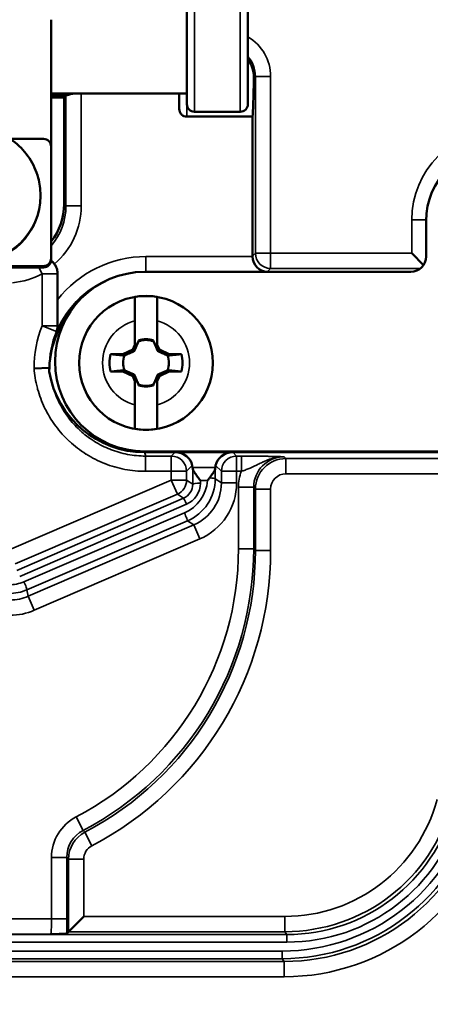
# Model space of a CAD drawing. Units: inches. Extents: x 0 to 17, y -11 to 11.
# Drawn here: x 1.4 to 1.6, y -5.4 to -4.9 of the extents above; entities that cross this region are included whole.
import ezdxf

# ---------------------------------------------------------------- set-up
doc = ezdxf.new("R2010")
doc.units = ezdxf.units.IN
doc.header["$MEASUREMENT"] = 0
doc.layers.add('Visible (ANSI)', color=7, linetype='Continuous', lineweight=50)
doc.layers.add('Visible Narrow (ANSI)', color=7, linetype='Continuous', lineweight=35)

msp = doc.modelspace()

# ---------------------------------------------------------------- linework, layer by layer
at = {"layer": 'Visible (ANSI)'}
for p, q in [((1.474595853603203, -4.849647269498272), (1.474595853603203, -4.920272269498563)), ((1.504595853602949, -4.920272269498563), (1.504595853602949, -4.849647269498272)), ((1.407838740487021, -4.87876648345671), (1.407838740487021, -4.941097537033309)), ((1.407838740487021, -4.914959769498617), (1.474595853603203, -4.914959769498617)), ((1.470831627371352, -4.922558597605056), (1.470831627371352, -4.914959769498617)), ((1.415093247472667, -4.916209769498417), (1.407838740487021, -4.916209769498417)), ((1.414274937423668, -4.917038791812937), (1.407838740487021, -4.917038791812937)), ((1.414227125872001, -4.969324280109939), (1.414274937423668, -4.917038791812937)), ((1.414274937423668, -4.917038791812937), (1.415093247472667, -4.916209769498417)), ((1.500845853603094, -4.924022269498417), (1.478345853603058, -4.924022269498417)), ((1.50682712038906, -4.926412867995603), (1.474581627371206, -4.926412867995603)), ((1.50682712038906, -4.926412867995603), (1.50682712038906, -4.994973959659982)), ((1.387586011094753, -4.937349821431761), (1.404088740487167, -4.937349821431761)), ((1.407838740487021, -4.941097537032855), (1.407838740487021, -4.996064032518897)), ((1.402588740487316, -4.964931420376141), (1.402588740487316, -4.965332764588291)), ((1.592197615724215, -4.99516534816801), (1.592197615724215, -4.977698311553903)), ((1.407838740487021, -4.996064032518897), (1.407838740487021, -4.996194905631436)), ((1.407838740487021, -4.996194905631436), (1.407838740487021, -4.99674021026747)), ((1.590917992250978, -4.999355352774254), (1.585091232443572, -4.993528592967303)), ((1.404088740487167, -4.999811748120445), (1.179088740487258, -4.999811748120445)), ((1.404088740487167, -4.999942621232984), (1.179088740487258, -4.999942621232984)), ((1.404088740487167, -4.999942621232984), (1.179088740487258, -4.999942621232984)), ((1.179088740487258, -5.000487925869018), (1.404088740487167, -5.000487925869018)), ((1.410963740487203, -5.003265620569872), (1.410963740487203, -5.016483911646882)), ((1.453893184098886, -5.002662778105313), (1.584700185786913, -5.002662778105313)), ((1.449069405381577, -5.038483427006648), (1.449069390535895, -5.026725264028281)), ((1.459944390536292, -5.026725250298094), (1.459944405381519, -5.038483413276461)), ((1.443173015501541, -5.043088168290049), (1.447963938117026, -5.040854117020425)), ((1.447963938117026, -5.040854117020425), (1.449069405381577, -5.038483427006648)), ((1.447963938117026, -5.040854117020425), (1.448745817527195, -5.041635994456081)), ((1.449069407945443, -5.040513927550345), (1.449069405381577, -5.038483427006648)), ((1.450843707496914, -5.036708917340528), (1.449069407945443, -5.040513927550345)), ((1.45084370706263, -5.036364972604568), (1.450843707496914, -5.036708917340528)), ((1.450843707496914, -5.036708917340528), (1.450881903189382, -5.03674711293659)), ((1.458170098785557, -5.036708908090512), (1.458131903189495, -5.036747103782981)), ((1.458170098785557, -5.036708908090512), (1.458170098351273, -5.036364963354552)), ((1.459944407945384, -5.040513913820158), (1.458170098785557, -5.036708908090512)), ((1.459944405381519, -5.038483413276461), (1.461049878632364, -5.040854100498544)), ((1.459944405381519, -5.038483413276461), (1.459944407945384, -5.040513913820158)), ((1.461049878632364, -5.040854100498544), (1.460268001196708, -5.041635979908259)), ((1.461049878632364, -5.040854100498544), (1.465840806889444, -5.04308813967007)), ((1.437077859786312, -5.043088175985284), (1.443173015501541, -5.043088168290049)), ((1.443173015501541, -5.043088168290049), (1.443856941401917, -5.043772092463294)), ((1.465840806889444, -5.04308813967007), (1.465156882716199, -5.043772065570446)), ((1.465840806889444, -5.04308813967007), (1.471935962604674, -5.043088131974381)), ((1.406938695377902, -5.049775139355896), (1.399439712935872, -5.05010208405063)), ((1.40693874048702, -5.049774911627518), (1.40693874048702, -5.049775359212598)), ((1.40693874048702, -5.051619705572628), (1.40693874048702, -5.049775359212598)), ((1.443173026381827, -5.051706018363783), (1.437077870667052, -5.051706026059017)), ((1.443173026381827, -5.051706018363783), (1.443856950555526, -5.051022092463407)), ((1.447963954639361, -5.053940057535309), (1.443173026381827, -5.051706018363783)), ((1.447963954639361, -5.053940057535309), (1.448745832075018, -5.053158178125139)), ((1.449069427889752, -5.056310744757392), (1.447963954639361, -5.053940057535309)), ((1.449069425326341, -5.054280244213695), (1.450843734486169, -5.058085249943341)), ((1.449069427889752, -5.056310744757392), (1.449069425326341, -5.054280244213695)), ((1.458170125774812, -5.058085240693325), (1.459944425326283, -5.054280230483508)), ((1.459944425326283, -5.054280230483508), (1.459944427889694, -5.056310731027205)), ((1.461049895154245, -5.053940041013428), (1.459944427889694, -5.056310731027205)), ((1.461049895154245, -5.053940041013428), (1.460268015744076, -5.053158163577772)), ((1.465840817770184, -5.051705989743803), (1.461049895154245, -5.053940041013428)), ((1.465840817770184, -5.051705989743803), (1.465156891869809, -5.051022065570558)), ((1.471935973485414, -5.051705982048569), (1.465840817770184, -5.051705989743803)), ((1.449069442735434, -5.068068907735759), (1.449069427889752, -5.056310744757392)), ((1.450843734486169, -5.058085249943341), (1.450881930082231, -5.058047054250872)), ((1.450843734486169, -5.058085249943341), (1.450843734920453, -5.058429194679301)), ((1.458170125774812, -5.058085240693325), (1.458131930082344, -5.058047045097263)), ((1.458170126209096, -5.058429185429285), (1.458170125774812, -5.058085240693325)), ((1.459944427889694, -5.056310731027205), (1.459944442735376, -5.068068894005117)), ((1.453801892348109, -5.091316116068791), (1.468785441426461, -5.091316116068791)), ((1.661063752474091, -5.090903914855042), (1.453893184098886, -5.090903914855042)), ((1.468785441426461, -5.091316116068791), (1.497197924587452, -5.091316116068791)), ((1.497197924587452, -5.091316116068791), (1.662253755545406, -5.091316116068791)), ((1.477398605346933, -5.098829084591197), (1.477252326199048, -5.097844091170808)), ((1.488584760667435, -5.098829084591197), (1.488731039814864, -5.097844091170808)), ((1.423894917018968, -5.3194035929673), (1.416397487081666, -5.326901022904602)), ((1.416397487081666, -5.326901022904602), (1.415504855351627, -5.327793654634641))]:
    msp.add_line(p, q, dxfattribs=at)
msp.add_circle((1.454506916635635, -5.047397079016699), 0.03287499999999775, dxfattribs=at)
for centre, radius, start, end in [((1.291588740486985, -5.047709769499287), 0.4649999999999481, 287.4104892874587, 24.3877660242254), ((1.454506916635635, -5.047397079016699), 0.01162439143649709, 71.6314043076007, 108.3687403726006), ((1.454506916635635, -5.047397079016699), 0.01162439143649708, 251.6314043076007, 288.3687403726007)]:
    msp.add_arc(centre, radius, start, end, dxfattribs=at)
at = {"layer": 'Visible (ANSI)', "extrusion": (0, 0, -1)}
for centre, radius, start, end in [((-1.478345853603058, -4.920272269498563), 0.003749999999999736, 270, 0), ((-1.500845853603094, -4.920272269498563), 0.003749999999999696, 180, 270), ((-1.628505684098853, -4.977698311553903), 0.03630806837493787, 0, 180), ((-1.453893184098886, -5.04678334647995), 0.04412056837493972, 270, 90), ((-1.454506916635635, -5.047397079016699), 0.03285800374466318, 80.4745293388129, 99.52532598103225), ((-1.454506916635635, -5.047397079016699), 0.01124999999999925, 71.20255883554272, 108.7972964843586), ((-1.454506916635635, -5.047397079016699), 0.01795379257978819, 346.1133385858376, 13.88651673405928), ((-1.454506916635635, -5.047397079016699), 0.01124999999999922, 341.2025588355427, 18.79729648435855), ((-1.454506916635635, -5.047397079016699), 0.01124999999999924, 161.2025588355427, 198.7972964843586), ((-1.454506916635635, -5.047397079016699), 0.01795379257978818, 166.1133385858376, 193.8865167340593), ((-1.454506916635635, -5.047397079016699), 0.01124999999999925, 251.2025588355428, 288.7972964843585), ((-1.454506916635635, -5.047397079016699), 0.03285800374466318, 260.4745293388129, 279.5253259810323), ((-1.291007785788223, -5.844539596022949), 0.6894198368335104, 107.6141851506572, 107.6142432449057), ((-1.291588740488804, -5.842709769500269), 0.6874999999999499, 125.6328084048731, 54.36719159483603)]:
    msp.add_arc(centre, radius, start, end, dxfattribs=at)
at = {"layer": 'Visible (ANSI)'}
for centre, major_axis, ratio, start_param, end_param in [((1.506581627374542, -4.884959769498417), (0, -0.04249999999999393), 0.02618592156918876, 0.2224175206360781, 1.014782121071987), ((1.415093247472667, -4.884959769498417), (0, -0.03124999999999553), 0.02618592156918875, -8.881784197001252e-15, 0.06633109764910848), ((1.384216860884861, -4.969303734872009), (-0.02978600959972693, -0.003665470635921268), 0.9990585348762232, 2.354601914894848, 3.018348657614951), ((1.404088740487167, -4.996194905631436), (0.003749999999999893, 2.927036087056652e-16), 0.9993908270190957, 4.71238898038469, 6.283185307179516), ((1.514329691332931, -4.994968818653414), (0.00530693609957473, 0.005306936099574547), 0.9993150019883699, 2.356537106530673, 2.382031812634038), ((1.584695044780345, -4.995160207161442), (-0.005306936099574647, 0.005306936099574813), 0.9993150019883698, 2.356537106530478, 3.926648200649232), ((1.454438740487147, -5.051619705572628), (0, -0.0475162826433107), 0.9996573249755575, 4.017977094006191, 4.712388980384678), ((1.453791067662676, -5.043799747375468), (-0.01493053752127953, 0.04511157866579107), 0.9996182074535765, 1.416615094098308, 2.822085391382193), ((1.469750420013041, -5.097848567419513), (0.007231471826992315, -0.002697599117739179), 0.8227154560653289, 0.4263799227531427, 1.996491016871758), ((1.496232946001326, -5.097848567419513), (-0.007231471826992106, -0.002697599117739603), 0.8227154560653384, 4.286694290307768, 5.856805384426339), ((1.477364501814917, -5.1062151427386), (0, 0.007499999999998927), 0.02618592156918876, 5.875436301559677, 6.108652381980167), ((1.488618864198996, -5.1062151427386), (0, 0.007499999999998927), 0.02618592156918876, 0.1745329251994115, 0.4077490056199162)]:
    msp.add_ellipse(centre, major_axis=major_axis, ratio=ratio, start_param=start_param, end_param=end_param, dxfattribs=at)
at = {"layer": 'Visible (ANSI)', "extrusion": (0, 0, -1)}
for centre, major_axis, ratio, start_param, end_param in [((1.404088740487167, -4.941097537032855), (0.003749999999999737, 2.773556431273252e-17), 0.9993908270190957, 4.71238898038469, 6.283185307179586), ((1.369713740486985, -4.965332764588291), (0.03287499999999674, 1.649159910195477e-15), 0.999390827019096, -8.881784197001252e-16, 3.141592653589792), ((1.404088740487167, -4.996064032518897), (0.003749999999999737, 3.908990911470189e-19), 0.9993908270190958, 3.704721965627758e-17, 1.570796326794897), ((1.404088740487167, -4.996194905631436), (0.003749999999999737, 3.908990911470189e-19), 0.9993908270190958, 3.704721965627758e-17, 1.570796326794897), ((1.404088740487167, -4.99674021026747), (0.003749999999999861, 2.845216203932346e-18), 0.9993908270190958, 6.927293247267533e-16, 1.570796326794827), ((1.514133296921044, -4.995165213065301), (-0.00288524410454955, 0.00696559544795401), 0.963652982129184, 3.547553012847883, 5.092169400862865), ((1.479894489762954, -5.107122472349127), (0.008123443010037189, 0.008615281363101938), 0.2040320511717099, 1.007679126263691, 1.164039780875209)]:
    msp.add_ellipse(centre, major_axis=major_axis, ratio=ratio, start_param=start_param, end_param=end_param, dxfattribs=at)
at = {"layer": 'Visible (ANSI)'}
for points, knots in [([(1.507526887737639, -4.907391482123311), (1.507555285078978, -4.905646339320791), (1.507266945638092, -4.903678262824068), (1.506073095291411, -4.900537771546604), (1.505403255765485, -4.899321354745078), (1.504592230585329, -4.898224676247972)], [-0.2409277160367226, -0.2409277160367226, -0.2409277160367226, -0.2409277160367226, -0.1783151764907703, -0.1783151764907703, -0.1366122927560192, -0.1366122927560192, -0.1366122927560192, -0.1366122927560192]), ([(1.415147487081866, -4.916141047598993), (1.415170807995763, -4.916081887011822), (1.415362096648094, -4.915978390965828), (1.416102729030625, -4.915704137111769), (1.416678569630675, -4.915530639307216), (1.417975028296949, -4.915224653440399), (1.418770936237705, -4.915071415254696), (1.419647543850713, -4.91495977843986)], [0.3478569359127222, 0.3478569359127222, 0.3478569359127222, 0.3478569359127222, 0.3748426346087844, 0.3748426346087844, 0.403818688854777, 0.403818688854777, 0.4314996789554691, 0.4314996789554691, 0.4314996789554691, 0.4314996789554691]), ([(1.474581627371206, -4.926412867995603), (1.47411953911478, -4.926412867995603), (1.473576215600131, -4.926302069258307), (1.472719625609896, -4.925939397992787), (1.472256599977753, -4.925621347766517), (1.471602312064532, -4.92494961154396), (1.471295489337079, -4.924476933281293), (1.470940237695684, -4.923598889138228), (1.470831627371352, -4.923036178183773), (1.470831627371352, -4.922558597605056)], [-0.2291946891479764, -0.2291946891479764, -0.2291946891479764, -0.2291946891479764, -0.2151102390937281, -0.2151102390937281, -0.2008421142044635, -0.2008421142044635, -0.1865284777814182, -0.1865284777814182, -0.1719718217446973, -0.1719718217446973, -0.1719718217446973, -0.1719718217446973]), ([(1.336838740487108, -4.964931420376141), (1.336838740487108, -4.961426628409734), (1.337404402426271, -4.957922452619622), (1.339609914818082, -4.951268648494514), (1.341249445352331, -4.948120209481184), (1.345436663410054, -4.942497383850858), (1.347983775132887, -4.940024092790717), (1.353728133189632, -4.936002878059279), (1.356924521253403, -4.934455845916981), (1.363643323074937, -4.932444827839825), (1.367164633727042, -4.931981369955773), (1.374175767263294, -4.932185334901058), (1.377664382276633, -4.932852788727795), (1.384255538367596, -4.935251412855431), (1.387356971082225, -4.936982090975542), (1.392858367692041, -4.941331676179724), (1.395257501025297, -4.943949671416684), (1.399110386274513, -4.949808030140938), (1.400563663607953, -4.953047239283004), (1.402211729401641, -4.959201149762501), (1.402588740487316, -4.962066172362919), (1.402588740487316, -4.964931420376141)], [4.747295986282014, 4.747295986282014, 4.747295986282014, 4.747295986282014, 5.067183403528798, 5.067183403528798, 5.387093117309139, 5.387093117309139, 5.707060867623396, 5.707060867623396, 6.027099386955097, 6.027099386955097, 6.347193406934116, 6.347193406934116, 6.6673057336154, 6.6673057336154, 6.987391941088637, 6.987391941088637, 7.307417907535957, 7.307417907535957, 7.627373321565497, 7.627373321565497, 7.888888639871807, 7.888888639871807, 7.888888639871807, 7.888888639871807]), ([(1.409470810774563, -4.998771357724289), (1.409139598929867, -4.998327926112305), (1.408765336367649, -4.997926595628522), (1.408181925743518, -4.997416742250133), (1.408001357057854, -4.997272822929952), (1.407817498314215, -4.997138715944383)], [2.925201110575132e-07, 2.925201110575132e-07, 2.925201110575132e-07, 2.925201110575132e-07, 0.0168701722595835, 0.0168701722595835, 0.02417470718713446, 0.02417470718713446, 0.02417470718713446, 0.02417470718713446]), ([(1.409473004318441, -4.998774295971069), (1.409954239795751, -4.99941923835693), (1.410328654180374, -5.0001374103367), (1.410834842720759, -5.001663849213381), (1.410963740487203, -5.002462157600329), (1.410963740487203, -5.003265620563051)], [3.825439642435962e-05, 3.825439642435962e-05, 3.825439642435962e-05, 3.825439642435962e-05, 0.0245659323160618, 0.0245659323160618, 0.04905527626825464, 0.04905527626825464, 0.04905527626825464, 0.04905527626825464]), ([(1.410963740487203, -5.029443036429237), (1.410963740487203, -5.028668539888239), (1.410963740487203, -5.027710912961973), (1.410963740487203, -5.025687290925342), (1.410963740487203, -5.024520268322229), (1.410963740487203, -5.021165742945394), (1.410963764915321, -5.018790001328378), (1.410963764915776, -5.016483943507845)], [1.506749542371087e-05, 1.506749542371087e-05, 1.506749542371087e-05, 1.506749542371087e-05, 0.03260881925161415, 0.03260881925161415, 0.06966022583632421, 0.06966022583632421, 0.1389456372725941, 0.1389456372725941, 0.1389456372725941, 0.1389456372725941]), ([(1.449069390535895, -5.026725264028281), (1.449069388677343, -5.025253220111589), (1.449069386487734, -5.023518927005151), (1.449069383086679, -5.020824926478307), (1.44906938126587, -5.019382919850139), (1.44906937870155, -5.017351745194427), (1.449069377497379, -5.016398001187989), (1.449069376219994, -5.015386267103603), (1.449069375809812, -5.015061567947194), (1.449069375722045, -5.014992117068212)], [0.5332498153453459, 0.5332498153453459, 0.5332498153453459, 0.5332498153453459, 0.5781177139286338, 0.5781177139286338, 0.6219850757921206, 0.6219850757921206, 0.6652903045112887, 0.6652903045112887, 0.7020817285013299, 0.7020817285013299, 0.7020817285013299, 0.7020817285013299]), ([(1.459944375721987, -5.014992103337571), (1.459944375809753, -5.015061554217008), (1.459944376219936, -5.015386253372961), (1.459944377497321, -5.016397987457347), (1.459944378701492, -5.017351731463785), (1.459944381265812, -5.019382906119498), (1.459944383086621, -5.020824912747665), (1.459944386487676, -5.02351891327451), (1.459944388677739, -5.025253206381402), (1.459944390536292, -5.026725250298094)], [0.006208218934780164, 0.006208218934780164, 0.006208218934780164, 0.006208218934780164, 0.04299964292482133, 0.04299964292482133, 0.08630487164398953, 0.08630487164398953, 0.1301722335074764, 0.1301722335074764, 0.1750401320907643, 0.1750401320907643, 0.1750401320907643, 0.1750401320907643]), ([(1.410963740487203, -5.029443037913532), (1.410963737943801, -5.029953953235216), (1.410914162321204, -5.030454701022316), (1.410752552842949, -5.031294611872434), (1.410660102013934, -5.031643461327329), (1.410504555956321, -5.032102804877903), (1.410461085004043, -5.032221730611562), (1.410414818815296, -5.032339439733258)], [0, 0, 0, 0, 0.02150220925999459, 0.02150220925999459, 0.03732678863580081, 0.03732678863580081, 0.04292139219500384, 0.04292139219500384, 0.04292139219500384, 0.04292139219500384]), ([(1.449069457549284, -5.079802054696282), (1.449069457461517, -5.079732603816845), (1.44906945705179, -5.079407904660892), (1.449069455774405, -5.078396170576505), (1.449069454570234, -5.077442426570068), (1.449069452005914, -5.0754112519139), (1.449069450185105, -5.073969245285733), (1.449069446783595, -5.071275244759343), (1.449069444593986, -5.069540951652451), (1.449069442735434, -5.068068907735759)], [0.006208218934780238, 0.006208218934780238, 0.006208218934780238, 0.006208218934780238, 0.0429996429248214, 0.0429996429248214, 0.0863048716439895, 0.0863048716439895, 0.1301722335074764, 0.1301722335074764, 0.1750401320907642, 0.1750401320907642, 0.1750401320907642, 0.1750401320907642]), ([(1.459944442735376, -5.068068894005117), (1.459944444593928, -5.069540937922264), (1.459944446783537, -5.071275231028702), (1.459944450185047, -5.073969231555546), (1.459944452005855, -5.075411238183714), (1.459944454570176, -5.077442412839426), (1.459944455774347, -5.078396156845864), (1.459944457051732, -5.07940789093025), (1.459944457461914, -5.079732590086659), (1.459944457549226, -5.079802040965641)], [0.5332498153453459, 0.5332498153453459, 0.5332498153453459, 0.5332498153453459, 0.5781177139286338, 0.5781177139286338, 0.6219850757921207, 0.6219850757921207, 0.6652903045112889, 0.6652903045112889, 0.70208172850133, 0.70208172850133, 0.70208172850133, 0.70208172850133]), ([(1.477442429250912, -5.099330067929239), (1.477455685449966, -5.09954215126343), (1.477555364330327, -5.099819181456477), (1.477889155353749, -5.100481734744315), (1.478130605595196, -5.100873186855987), (1.478749438207158, -5.101815059958406), (1.479214112370754, -5.102469493267543), (1.480205247351931, -5.1038434602933), (1.480730932169989, -5.104563335746642), (1.481213144402316, -5.105236196297009)], [-0.08419684878072692, -0.08419684878072692, -0.08419684878072692, -0.08419684878072692, -0.06804536432693456, -0.06804536432693456, -0.05075142570203946, -0.05075142570203946, -0.02537571285101973, -0.02537571285101973, 0, 0, 0, 0]), ([(1.488540936695698, -5.099330067941517), (1.488527693166814, -5.099541939879581), (1.488428195656068, -5.099818651507556), (1.488094947436819, -5.100480427051915), (1.487853861762686, -5.100871416891986), (1.487235324636002, -5.101813070998995), (1.486770440424151, -5.102467835562019), (1.486091728881546, -5.103408720785845), (1.485904751097676, -5.103666715770922), (1.485717365846993, -5.103924948157763)], [0.2047012688507079, 0.2047012688507079, 0.2047012688507079, 0.2047012688507079, 0.2208363865251404, 0.2208363865251404, 0.2381139488724582, 0.2381139488724582, 0.2635060278692257, 0.2635060278692257, 0.2728710021562717, 0.2728710021562717, 0.2728710021562717, 0.2728710021562717]), ([(1.415504836778835, -5.327793673207433), (1.41548457041017, -5.327813939576098), (1.415374667115883, -5.327834054598933), (1.414713960625248, -5.327904066837599), (1.413788193924118, -5.327946995225355), (1.411514824732875, -5.328031705686024), (1.409771191001708, -5.328076449490689), (1.407849734404861, -5.328124131733583), (1.407799085881378, -5.328125377480754), (1.407672986381384, -5.328128495068521)], [0, 0, 0, 0, 0.02360590402708821, 0.02360590402708821, 0.08388959025772064, 0.08388959025772064, 0.1770856234195731, 0.1770856234195731, 0.183628247545519, 0.183628247545519, 0.183628247545519, 0.183628247545519])]:
    msp.add_open_spline(points, degree=3, knots=knots, dxfattribs=at)
for points, weights in [([(1.448745817527195, -5.041635994456081), (1.449656538863108, -5.039604244345336), (1.450881903189382, -5.03674711293659)], [1.20455992985069, 1.144732400953421, 1]), ([(1.450881903189382, -5.03674711293659), (1.450863141723401, -5.036559241495505), (1.45084370706263, -5.036364972604568)], [1, 1.004393206886346, 1.008508058835986]), ([(1.458170098351273, -5.036364963354552), (1.458150664180719, -5.036559232294147), (1.458131903189495, -5.036747103782981)], [1.008508058835974, 1.004393206886339, 1]), ([(1.458131903189495, -5.036747103782981), (1.459357274730335, -5.039604232097171), (1.460268001196708, -5.041635979908259)], [1, 1.14473240095048, 1.204559929848259]), ([(1.437077859786312, -5.043088175985284), (1.441259327877559, -5.043512692778203), (1.443856941401917, -5.043772092463294)], [1.068981109496963, 1.064370104940645, 1]), ([(1.443856941401917, -5.043772092463294), (1.446714069716107, -5.042546720922454), (1.448745817527195, -5.041635994456081)], [1, 1.14473240095048, 1.204559929848259]), ([(1.460268001196708, -5.041635979908259), (1.462299751307454, -5.042546701244172), (1.465156882716199, -5.043772065570446)], [1.204559929850687, 1.144732400953419, 1]), ([(1.465156882716199, -5.043772065570446), (1.467754495585267, -5.043512659326078), (1.471935962604674, -5.043088131974381)], [1, 1.064370104940645, 1.068981109496963]), ([(1.443856950555526, -5.051022092463407), (1.441259337686459, -5.051281498707775), (1.437077870667052, -5.051706026059017)], [1, 1.064370104940683, 1.068981109497003]), ([(1.448745832075018, -5.053158178125139), (1.446714081964272, -5.052247456789226), (1.443856950555526, -5.051022092463407)], [1.204559929850689, 1.14473240095342, 1]), ([(1.450881930082231, -5.058047054250872), (1.44965655854139, -5.055189925936228), (1.448745832075018, -5.053158178125139)], [1, 1.144732400950479, 1.204559929848258]), ([(1.460268015744076, -5.053158163577772), (1.459357294408163, -5.055189913688517), (1.458131930082344, -5.058047045097263)], [1.204559929850688, 1.144732400953419, 1]), ([(1.465156891869809, -5.051022065570558), (1.462299763555164, -5.052247437111399), (1.460268015744076, -5.053158163577772)], [1, 1.14473240095048, 1.204559929848258]), ([(1.471935973485414, -5.051705982048569), (1.467754505393712, -5.05128146525565), (1.465156891869809, -5.051022065570558)], [1.06898110949695, 1.064370104940633, 1]), ([(1.450843734920453, -5.058429194679301), (1.450863169090552, -5.058234925739706), (1.450881930082231, -5.058047054250872)], [1.008508058835978, 1.004393206886341, 1]), ([(1.458131930082344, -5.058047045097263), (1.45815069154787, -5.058234916538348), (1.458170126209096, -5.058429185429285)], [1, 1.004393206886345, 1.008508058835986])]:
    msp.add_rational_spline(points, weights, degree=2, dxfattribs=at)
at = {"layer": 'Visible Narrow (ANSI)'}
for p, q in [((1.478345853603058, -4.924022269498417), (1.478345853603058, -4.845897269498417)), ((1.500845853603094, -4.845897269498417), (1.500845853603094, -4.924022269498417)), ((1.508272487081739, -4.906645882779211), (1.507526887737639, -4.907391482123311)), ((1.515769917019041, -4.906645882779211), (1.508272487081739, -4.906645882779211)), ((1.508272487081739, -4.993528592967303), (1.508272487081739, -4.906645882779211)), ((1.515769917019041, -4.906645882779211), (1.515769917019041, -4.993528592967303)), ((1.422644917019168, -4.914959769498617), (1.422644917019168, -4.970244641319804)), ((1.474581627371206, -4.926412867995603), (1.474581627371206, -4.914959769498617)), ((1.415147487081866, -4.970244641319804), (1.415147487081866, -4.916141047598993)), ((1.414227125872001, -4.969324280109939), (1.415147487081866, -4.970244641319804)), ((1.422644917019168, -4.970244641319804), (1.415147487081866, -4.970244641319804)), ((1.585091232443572, -4.977110501508358), (1.592202374215957, -4.977110501508358)), ((1.585091232443572, -4.993528592967303), (1.585091232443572, -4.977110501508358)), ((1.454438740487147, -5.002662643002603), (1.454438740487147, -4.995165213065301)), ((1.454438740487147, -4.995165213065301), (1.506829558517891, -4.995165213065301)), ((1.50682712038906, -4.994973959659982), (1.508272487081739, -4.993528592967303)), ((1.515769917019041, -4.993528592967303), (1.508272487081739, -4.993528592967303)), ((1.515769917019041, -5.001026022904606), (1.515769917019041, -4.993528592967303)), ((1.515769917019041, -4.993528592967303), (1.585091232443572, -4.993528592967303)), ((1.403463740487494, -5.003594839826727), (1.401776152828459, -5.000487925869018)), ((1.404088740487167, -4.999942621232984), (1.404088740487167, -4.999811748120445)), ((1.404088740487167, -5.000487925869018), (1.404088740487167, -4.999942621232984)), ((1.515769917019041, -5.001026022904606), (1.514133296921044, -5.002662643002603)), ((1.589376752350289, -5.001026022904606), (1.515769917019041, -5.001026022904606)), ((1.403463740487494, -5.003594839826727), (1.410963740487203, -5.003594839826727)), ((1.403463740487494, -5.029114760103292), (1.403463740487494, -5.003594839826727)), ((1.514133296921044, -5.002662643002603), (1.454438740487147, -5.002662643002603)), ((1.403463740487494, -5.029114760103292), (1.410963740487203, -5.029114760103292)), ((1.403463740487494, -5.029114760103292), (1.410414876851062, -5.031930122991506)), ((1.410414876851062, -5.032339275971461), (1.410414876851062, -5.031930122991506)), ((1.454265468578795, -5.100663480957317), (1.454265468578795, -5.093166051020015)), ((1.454265468578795, -5.093166051020015), (1.466935506475237, -5.093166051020015)), ((1.466935506475237, -5.093166051020015), (1.468785441426461, -5.091316116068791)), ((1.466935506475237, -5.093166051020015), (1.466935506475237, -5.100663480957317)), ((1.497197924587452, -5.091316116068791), (1.499047859539131, -5.093166051020015)), ((1.499047859539131, -5.093166051020015), (1.499047859539131, -5.100663480957317)), ((1.499047859539131, -5.093166051020015), (1.501354920148513, -5.093166051020015)), ((1.501354920148513, -5.093166051020015), (1.501354920148513, -5.100663480955953)), ((1.522422388693484, -5.093548557831108), (1.523267346956344, -5.094393516093513)), ((1.523267346956344, -5.101890946030815), (1.523267346956344, -5.094393516093513)), ((1.523267346956344, -5.094393516093513), (1.640471671634712, -5.094393516093513)), ((1.477252326199048, -5.097844091170808), (1.474432936412539, -5.100663480957317)), ((1.477398605346933, -5.098829084591197), (1.488584760667435, -5.098829084591197)), ((1.491550429601828, -5.100663480957317), (1.488731039814864, -5.097844091170808)), ((1.466935506475237, -5.100663480957317), (1.454265468578795, -5.100663480957317)), ((1.474432936412539, -5.100663480957317), (1.466935506475237, -5.100663480957317)), ((1.466935506475237, -5.104990635639732), (1.466935506475237, -5.100663480957317)), ((1.474432936412539, -5.100663480957317), (1.474432936412539, -5.104990635639732)), ((1.477468783285529, -5.106988592021461), (1.4774423808185, -5.099330024494501)), ((1.488540985195867, -5.099330024494501), (1.488523522216836, -5.104395513347734)), ((1.491550429601828, -5.100663480957317), (1.499047859539131, -5.100663480957317)), ((1.491550429601828, -5.106387586459258), (1.491550429601828, -5.100663480957317)), ((1.499047859539131, -5.100663480957317), (1.499047859539131, -5.106387586459258)), ((1.501354920153515, -5.100663480957317), (1.499047859539131, -5.100663480957317)), ((1.640471671634712, -5.101890946030815), (1.523267346956344, -5.101890946030815)), ((1.387288591223294, -5.139292748375263), (1.466935506475237, -5.104990635639732)), ((1.469901134543305, -5.111876600047689), (1.466935506475237, -5.104990635639732)), ((1.474432936412539, -5.104990635639732), (1.466935506475237, -5.104990635639732)), ((1.474432936412539, -5.104990635639732), (1.477468783285529, -5.106988592021461)), ((1.481213144402316, -5.105236196297009), (1.481217498254408, -5.106499118800892)), ((1.484722761782903, -5.105236196297009), (1.481213144402316, -5.105236196297009)), ((1.488523522216836, -5.104395513347734), (1.491550429601828, -5.106387586459258)), ((1.491550429601828, -5.106387586459258), (1.499047859539131, -5.106387586459258)), ((1.499930098881576, -5.108543417705713), (1.507427528818879, -5.108543417705713)), ((1.499930098881576, -5.138704511480208), (1.499930098881576, -5.108543417705713)), ((1.507427528818879, -5.108543417705713), (1.507427528818879, -5.138704511480208)), ((1.508272487081739, -5.109388375968118), (1.507427528818879, -5.108543417705713)), ((1.469901134543305, -5.111876600047689), (1.390254219291817, -5.14617871278322)), ((1.472972670833768, -5.113898044405667), (1.469901134543305, -5.111876600047689)), ((1.515769917019041, -5.109388375968118), (1.508272487081739, -5.109388375968118)), ((1.508272487081739, -5.139549469743068), (1.508272487081739, -5.109388375968118)), ((1.515769917019041, -5.109388375968118), (1.515769917019041, -5.139549469743068)), ((1.390912736975223, -5.149372545357418), (1.472972670833768, -5.113898044405667)), ((1.474455484868029, -5.116851553389077), (1.392395551009484, -5.152326054340373)), ((1.394479940496238, -5.154937982443679), (1.47338608951304, -5.121081981751994)), ((1.474868903547302, -5.12501443717654), (1.395962754530045, -5.15887043786868)), ((1.396623128793179, -5.162073274913363), (1.477955023994126, -5.127045479683128)), ((1.477955023994126, -5.127045479683128), (1.474868903547302, -5.12501443717654)), ((1.477955023994126, -5.127045479683128), (1.480920652062194, -5.13393144409063)), ((1.480920652062194, -5.13393144409063), (1.399588756861247, -5.168959239321319)), ((1.499930098881576, -5.138704511480208), (1.507427528818879, -5.138704511480208)), ((1.507427528818879, -5.138704511480208), (1.508272487081739, -5.139549469743068)), ((1.515769917019041, -5.139549469743068), (1.508272487081739, -5.139549469743068)), ((1.395962754530045, -5.15887043786868), (1.396623128793179, -5.162073274913363)), ((1.396623128793179, -5.162073274913363), (1.399588756861247, -5.168959239321319)), ((1.420126266764781, -5.270487298174411), (1.423598179454983, -5.277130013808327)), ((1.423598179454983, -5.277130013808327), (1.424446726956829, -5.277978561310173)), ((1.427918639646576, -5.284621276944089), (1.424446726956829, -5.277978561310173)), ((1.408055098881503, -5.290420828935092), (1.415552528818806, -5.290420828935092)), ((1.408055098881503, -5.320631058040798), (1.408055098881503, -5.290420828935092)), ((1.415552528818806, -5.290420828935092), (1.415552528818806, -5.320631058040798)), ((1.416397487081666, -5.291265787197498), (1.415552528818806, -5.290420828935092)), ((1.423894917018968, -5.291265787197498), (1.416397487081666, -5.291265787197498)), ((1.416397487081666, -5.326901022904602), (1.416397487081666, -5.291265787197498)), ((1.423894917018968, -5.291265787197498), (1.423894917018968, -5.3194035929673)), ((1.174088740487149, -5.320631058040798), (1.408055098881503, -5.320631058040798)), ((1.408055098881503, -5.320631058040798), (1.415552528818806, -5.320631058040798)), ((1.423894917018968, -5.3194035929673), (1.52274187012017, -5.3194035929673)), ((1.52274187012017, -5.326901022904602), (1.52274187012017, -5.3194035929673)), ((1.089181805589759, -5.328278908530573), (1.523799158947439, -5.328278908530573)), ((1.407672581970927, -5.3281284879781), (1.174088740487149, -5.3281284879781)), ((1.52274187012017, -5.326901022904602), (1.416397487081666, -5.326901022904602)), ((1.523799158947439, -5.328278908530573), (1.52274187012017, -5.326901022904602)), ((1.523799158947439, -5.332027623499451), (1.523799158947439, -5.328278908530573)), ((1.523799158947439, -5.332027623499451), (1.089181805589759, -5.332027623499451)), ((1.092314943527525, -5.336391915498988), (1.521395017650774, -5.336391915498988)), ((1.521395017650774, -5.340140630467411), (1.092314943527525, -5.340140630467411)), ((1.521395017650774, -5.336391915498988), (1.521395017650774, -5.340140630467411)), ((1.522452306478043, -5.341518516093837), (1.521395017650774, -5.340140630467411)), ((1.090937057901554, -5.341518516093837), (1.522452306478043, -5.341518516093837)), ((1.522452306478043, -5.349015946031139), (1.522452306478043, -5.341518516093837)), ((1.522452306478043, -5.349015946031139), (1.090937057901554, -5.349015946031139))]:
    msp.add_line(p, q, dxfattribs=at)
for centre, radius, start, end in [((1.291588740486985, -5.047709769499287), 0.4612499999999491, 287.4104892874587, 24.3877660242254), ((1.515769917019041, -4.993528592967303), 0.007497433457689143, 180, 269.9607390596825), ((1.466935506475237, -5.100663480957317), 0.007497433457688748, 0, 89.9607390596825), ((1.291570531162505, -5.842767354176866), 0.6734433442667144, 72.45199980777673, 72.45219524735877), ((1.291588740488804, -5.842709769500269), 0.6733829491133981, 125.7216450942491, 54.27835490589638)]:
    msp.add_arc(centre, radius, start, end, dxfattribs=at)
at = {"layer": 'Visible Narrow (ANSI)', "extrusion": (0, 0, -1)}
for centre, radius, start, end in [((-1.454506916635635, -5.047397079016699), 0.02137499999999851, 284.7371314039432, 75.26272391600985), ((-1.454506916635635, -5.047397079016699), 0.02137499999999851, 104.7371314039433, 255.2627239160098), ((-1.499047859539131, -5.100663480957317), 0.00749743345768879, 0, 89.9607390596825), ((-1.523272487962912, -5.109393516974686), 0.01500000352157813, 0.0196304701530127, 89.98036952984698), ((-1.431397487962839, -5.291270928204066), 0.0150000035215781, 0.0196304701530127, 62.39431855918873)]:
    msp.add_arc(centre, radius, start, end, dxfattribs=at)
at = {"layer": 'Visible Narrow (ANSI)'}
for centre, major_axis, ratio, start_param, end_param in [((1.493262204187884, -4.906661305798005), (-0.01592080829872419, -0.01592080829872364), 0.99931500198837, 2.356537106530489, 3.399636221930934), ((1.629168836737789, -4.977140704920638), (0.03117824958500204, -0.03117824958500047), 0.9993150019883701, 2.360591889741133, 3.926648200649111), ((1.385132062300725, -4.970218936287873), (-0.02653468049787409, 0.02653468049787275), 0.99931500198837, 3.062036269490044, 3.926648200649131), ((1.403463740487494, -5.003594839826727), (0.007499999999997681, -7.005591783652271e-16), 0.9991845398574579, 5.261251085162599e-15, 0.9593433453710378), ((1.454438740487147, -5.050184066652472), (0, -0.05501885358699132), 0.9996573249755574, 3.141592653589804, 4.053143386000539), ((1.385541217325225, -4.970628091312372), (-0.02653468049787409, 0.02653468049787275), 0.99931500198837, 2.445372741498985, 2.85396656679845), ((1.454438740487147, -5.049774911627518), (0, -0.05501885358699132), 0.9996573249755574, 4.327441569755138, 4.718335566504555), ((1.403463740487494, -5.029114760103292), (0.006951136363574198, -0.002815362888358602), 0.9997539529694321, -8.881784197001252e-16, 0.384947410629681), ((1.522437811712733, -5.108558840724507), (-0.01592080829872445, 0.01592080829872364), 0.9993150019883699, 0.427331933505872, 0.7850555470593021), ((1.523272487962912, -5.109393516974686), (-0.005306936099574815, 0.005306936099574547), 0.9993150019883699, 5.498129760120349, 7.068240854238864), ((1.466935506475237, -5.104990635639732), (0.006887303597140226, 0.00296620482646012), 0.9998055568115906, 4.712388980384691, 5.876064829906242), ((1.466018408983471, -5.103897600756207), (-0.0169778118577053, -0.008003427090680228), 0.9961340823843758, 1.535458818571228, 2.627981434637788), ((1.469963624302635, -5.106494032148911), (0.005821820010097435, -0.00967373962056479), 0.9955896267904288, 6.150051145154288, 7.313726994675725), ((1.469037575764103, -5.106374052830214), (0.02507221194928019, -0.01650056408167985), 0.9995090134810651, 5.701347382418935, 6.865023231940294), ((1.351129108498752, -5.138602548187444), (-0.1052542326415672, 0.1052542326415619), 0.9993150019883698, 2.838004523591215, 3.926648200649119), ((1.351963784748476, -5.139437224437168), (-0.1158681048407168, 0.115868104840711), 0.9993150019883698, 2.838004523591214, 3.926648200649113), ((1.387075423900113, -5.137769406577243), (-0.01867468135283173, -0.00168733356075851), 0.9968402419854248, 1.480402858158149, 1.886931017934319), ((1.387722004612441, -5.141394817664585), (0.006060259365981715, -0.02939245862674771), 0.9996427650118919, 6.079921227291521, 6.486449387067703), ((1.522701106846851, -5.241877026548972), (-0.0472047030499834, 0.06151836673216998), 0.9994557258037738, 2.48735710136843, 3.79582820581125), ((1.521344392294848, -5.240108921721438), (-0.05862519572324672, 0.07640184255456095), 0.9994557258037752, 2.487357101369997, 3.795828205812825), ((1.523752478424738, -5.243247200665772), (-0.05405699865412372, 0.07044845222546488), 0.9994557258037725, 2.487357101366862, 3.795828205809675), ((1.43056281171266, -5.290436251953887), (-0.01592080829872445, 0.01592080829872364), 0.9993150019883699, 5.979597177181013, 7.06824085423895), ((1.522395763872735, -5.241479095838239), (-0.06547749132739634, 0.08533192804784866), 0.9994557258037737, 2.487357101368428, 3.795828205811247), ((1.431397487962839, -5.291270928204066), (-0.005306936099574815, 0.005306936099574547), 0.9993150019883699, 5.979597177180958, 7.068240854238864), ((1.415159739995486, -5.320631058040798), (0, 0.01499999999999785), 0.02618592156918876, 4.214574479124559, 4.712388980384546)]:
    msp.add_ellipse(centre, major_axis=major_axis, ratio=ratio, start_param=start_param, end_param=end_param, dxfattribs=at)
at = {"layer": 'Visible Narrow (ANSI)', "extrusion": (0, 0, -1)}
for centre, major_axis, ratio, start_param, end_param in [((1.493262204187884, -4.906661305798005), (-0.01062114019036908, -0.01062114019036817), 0.9986311759085295, 3.211253665725389, 3.926648200649054), ((1.369713740486985, -4.964931420376141), (0.03287499999999674, 1.660313648718538e-15), 0.999390827019096, 0, 3.141592653589793), ((1.385132062300725, -4.970218936287873), (-0.02123501238951881, 0.02123501238951764), 0.9989729719237421, 2.356537106530453, 3.069559448904531), ((1.454438740487147, -5.050184066652472), (0, -0.04752142364967561), 0.999549179127312, 1.955741960846611, 2.825795976298569), ((1.454438740487147, -5.050184066652472), (0, -0.04752142364967561), 0.999549179127312, 3.139208124350354, 3.141592653589782), ((1.454438740487147, -5.049774911627518), (0, -0.04752142364967506), 0.9995491791273234, 1.570796326794973, 1.955743737424444), ((-15.48853986445647, -5.095150340734088), (16.94297490521264, 5.068840529600845e-11), 0.02617694830792003, 6.274540122448586, 6.278711288057885), ((1.522437811712733, -5.108558840724507), (-0.01062114019036925, 0.01062114019036817), 0.9986311759085291, 5.498129760120325, 7.068240854238844), ((1.484774807248412, -5.104395513347734), (0.003749977716092913, -1.292783058918891e-05), 0.1305254297986959, 4.966014223549884, 6.256779413118194), ((1.469963624302635, -5.106983505369934), (0.003982447746446036, -0.006404819705695898), 0.9932423395624711, 5.266315808194831, 6.429991657716312), ((1.466018408983471, -5.104387073977231), (0.02025967811937425, 0.009831542883043123), 0.9967394875439294, 0.4534592755371051, 1.61713512505846), ((1.481217498254408, -5.106988592021461), (-0.003749977716092952, -1.292783058830891e-05), 0.1305254297990929, 0.02640589406128487, 1.571246305610191), ((1.469037575764103, -5.106374052830214), (0.01881031250996816, -0.01237947284408094), 0.9991820371644478, 5.701347382418878, 6.865023231940241), ((1.47338608951304, -5.121571454972562), (0.001478639175434782, -0.003446175588803037), 0.05184127455874269, 4.592148474019059, 6.256970109734416), ((1.351129108498752, -5.138602548187444), (-0.1105539007499226, 0.1105539007499167), 0.9993806985636224, 2.35653710653047, 3.445180783588374), ((1.351963784748476, -5.139437224437168), (-0.1105684367323614, 0.1105684367323562), 0.9992493140499787, 2.356537106530471, 3.445180783588372), ((1.394479940496238, -5.155427455664702), (0.001478639175434867, -0.003446175588803047), 0.05184127455875522, 4.592148474019064, 6.256970109734414), ((1.387075423900113, -5.138258879798267), (0.02240429907261059, 0.00208101069458501), 0.997308793646874, 1.257111743877951, 1.66363990365413), ((1.387722004612441, -5.141394817664585), (0.004546276799479767, -0.02204959303962091), 0.9994047926194121, 6.079921227291472, 6.486449387067652), ((1.521344392294848, -5.240108921721438), (-0.06090680858275942, 0.07937529832408728), 0.999496514712743, 2.487357101366771, 3.795828205809594), ((1.522395763872735, -5.241479095838239), (-0.06091426560836199, 0.07938501650880221), 0.9993741579724663, 2.487357101368338, 3.795828205811155), ((1.522701106846851, -5.241877026548972), (-0.05176792876901739, 0.06746527827121675), 0.9995517050067181, 2.487357101368334, 3.795828205811154), ((1.523752478424738, -5.243247200665772), (-0.05177538579460239, 0.06747499645594536), 0.9994077431140672, 2.48735710136991, 3.795828205812728), ((1.43056281171266, -5.290436251953887), (-0.01062114019036943, 0.01062114019036872), 0.9986311759084953, 5.498129760120196, 6.586773437178152), ((1.407662310058184, -5.320631058040798), (0, -0.007499999999998925), 0.05237184313837825, 4.712388980384835, 6.257031090617026)]:
    msp.add_ellipse(centre, major_axis=major_axis, ratio=ratio, start_param=start_param, end_param=end_param, dxfattribs=at)
at = {"layer": 'Visible Narrow (ANSI)', "extrusion": (0, 0, -0.9999999999999999)}
msp.add_ellipse((1.474455484868029, -5.117341026609646), major_axis=(-0.001488032471181884, 0.003442130062142282), ratio=0.05216971117389738, start_param=0.02621564653536955, end_param=1.45069765588593, dxfattribs=at)
at = {"layer": 'Visible Narrow (ANSI)'}
for points, knots in [([(1.454265468578795, -5.100663480957317), (1.450822152599356, -5.100663480939128), (1.447432588749051, -5.100342814692775), (1.444094584471712, -5.099714565743378), (1.44242558233327, -5.099400441269134), (1.440769557638303, -5.099008851070247), (1.439126830461644, -5.098538168816484), (1.439093943600709, -5.098528745911588), (1.439061059086724, -5.098519290106632), (1.439028176953342, -5.098509801374329), (1.437418568048086, -5.098045319703468), (1.435814696446867, -5.097501714036278), (1.434251403886263, -5.096891105089506), (1.434208819076956, -5.096874471820664), (1.434166261171411, -5.096857788437754), (1.434123730756708, -5.096841055145413), (1.430979879388813, -5.095604128940503), (1.42798644916911, -5.094093902660441), (1.425140310239384, -5.092316341164841), (1.42508256118026, -5.092280273879604), (1.425024866696729, -5.092244092909349), (1.424967226906573, -5.092207798353209), (1.423518681996937, -5.09129568026672), (1.422104729729197, -5.090311723486574), (1.420736917209977, -5.089259258187647), (1.419440440148718, -5.088261682059491), (1.418185443129913, -5.087202594414046), (1.416989038963491, -5.08610019093201), (1.416922066242021, -5.0860384802131), (1.416855257436963, -5.085976616651786), (1.416788615828408, -5.085914603371274), (1.414358797563635, -5.083653538475554), (1.412152894100016, -5.08119219641774), (1.410170232878953, -5.078531126295255), (1.410102278217435, -5.078439919528117), (1.410034566804369, -5.078348451138007), (1.409967098397372, -5.078256720611515), (1.40894899858631, -5.076872504864221), (1.40798628557968, -5.07542852647155), (1.407097922468436, -5.073948342703241), (1.40628041669879, -5.072586220891006), (1.405525878958086, -5.071193469134395), (1.404834549515725, -5.069777088669506), (1.404774791715225, -5.069654658209837), (1.40471549841959, -5.069532031673115), (1.404656669381437, -5.069409212644112), (1.403246328442945, -5.066464804418937), (1.402103123334199, -5.063409851614304), (1.401232009869544, -5.060242261375132), (1.401189620835338, -5.060088124060238), (1.401147878905247, -5.059933703652385), (1.401106783970134, -5.059778995617743), (1.400664971509285, -5.058115726478698), (1.400297785124165, -5.056419185116718), (1.400012392705774, -5.054715934177219), (1.399756051341681, -5.053186062880721), (1.399565746681217, -5.051650850894001), (1.399439712935872, -5.05010208405063)], [0, 0, 0, 0, 0.1250000000000119, 0.1250000000000119, 0.1250000000000119, 0.1875000000000175, 0.1875000000000175, 0.1875000000000175, 0.1887512295544235, 0.1887512295544235, 0.1887512295544235, 0.2500000000000231, 0.2500000000000231, 0.2500000000000231, 0.2516684447129994, 0.2516684447129994, 0.2516684447129994, 0.3750000000000193, 0.3750000000000193, 0.3750000000000193, 0.3775024362603085, 0.3775024362603085, 0.3775024362603085, 0.4403911336894025, 0.4403911336894025, 0.4403911336894025, 0.5000000000000154, 0.5000000000000154, 0.5000000000000154, 0.5033368055058043, 0.5033368055058043, 0.5033368055058043, 0.6250000000000117, 0.6250000000000117, 0.6250000000000117, 0.6291699414489693, 0.6291699414489693, 0.6291699414489693, 0.6920944533794036, 0.6920944533794036, 0.6920944533794036, 0.7500000000000078, 0.7500000000000078, 0.7500000000000078, 0.7550052954440106, 0.7550052954440106, 0.7550052954440106, 0.8750000000000039, 0.8750000000000039, 0.8750000000000039, 0.8808390322495901, 0.8808390322495901, 0.8808390322495901, 0.9436145833918652, 0.9436145833918652, 0.9436145833918652, 1, 1, 1, 1]), ([(1.40799496119598, -5.056408441459078), (1.408107343470873, -5.056891852649168), (1.408227155187431, -5.057373261229694), (1.408354257400332, -5.057852204704412), (1.408405098141428, -5.058043781550603), (1.408457113179791, -5.058234962407804), (1.40851031354441, -5.058425781270197), (1.409247511412558, -5.061069959737305), (1.41022706004196, -5.063678166509343), (1.411420757578524, -5.066170054190914), (1.411498945597485, -5.066333274567095), (1.411578031946645, -5.066496004263152), (1.411658002522016, -5.066658212569545), (1.412237001618449, -5.06783262531051), (1.412859569144074, -5.068974696480362), (1.41352920523468, -5.070090682533172), (1.414295214720822, -5.07136728024714), (1.415122774352311, -5.072609912111583), (1.416006615349941, -5.073812453346344), (1.416086088584505, -5.073920583475664), (1.416166019532737, -5.074028386542048), (1.416246418693389, -5.074135872089281), (1.417930245786918, -5.076386978634199), (1.41984082637009, -5.078512898188345), (1.421898303550277, -5.080426886937383), (1.421986714954526, -5.080509132531441), (1.422075385287825, -5.080590997117705), (1.422164295257515, -5.080672466329796), (1.423174997765271, -5.081598584488782), (1.424224532382594, -5.082481231657292), (1.425308637960369, -5.083315446735449), (1.426483982649186, -5.08421986995925), (1.427700031010771, -5.085067483949368), (1.428962035168295, -5.085862456970952), (1.429021374923194, -5.085899836803927), (1.429080816637905, -5.085937099417132), (1.429140361878124, -5.085974245097512), (1.431589470217203, -5.087502054808263), (1.434198349555116, -5.088814150432407), (1.436870046357852, -5.089864612656109), (1.436919005284379, -5.089883862408877), (1.436967984126112, -5.089903026381743), (1.437016980945826, -5.089922104120868), (1.438356368176299, -5.09044361715676), (1.43972370845904, -5.090906686026736), (1.441105856988541, -5.091305804201491), (1.442524692564801, -5.091715516366529), (1.443959103661199, -5.092057828714113), (1.445423763638244, -5.092335399324819), (1.44833318247265, -5.092886769046325), (1.451294254473394, -5.093165995973303), (1.454265468578795, -5.093166051020015)], [0.09536835657500915, 0.09536835657500915, 0.09536835657500915, 0.09536835657500915, 0.1165338333219695, 0.1165338333219695, 0.1165338333219695, 0.1249999999999999, 0.1249999999999999, 0.1249999999999999, 0.242315737594605, 0.242315737594605, 0.242315737594605, 0.2499999999999998, 0.2499999999999998, 0.2499999999999998, 0.3056352252744544, 0.3056352252744544, 0.3056352252744544, 0.3692774197607959, 0.3692774197607959, 0.3692774197607959, 0.3749999999999998, 0.3749999999999998, 0.3749999999999998, 0.4948499537067844, 0.4948499537067844, 0.4948499537067844, 0.4999999999999997, 0.4999999999999997, 0.4999999999999997, 0.5585442187633239, 0.5585442187633239, 0.5585442187633239, 0.6220155614076197, 0.6220155614076197, 0.6220155614076197, 0.6249999999999996, 0.6249999999999996, 0.6249999999999996, 0.7477505916076171, 0.7477505916076171, 0.7477505916076171, 0.7499999999999996, 0.7499999999999996, 0.7499999999999996, 0.81149029435974, 0.81149029435974, 0.81149029435974, 0.8746127558004352, 0.8746127558004352, 0.8746127558004352, 1, 1, 1, 1]), ([(1.501354920148513, -5.093166051020015), (1.502483121088515, -5.093166051022743), (1.503587370744297, -5.0931689180811), (1.50467988478931, -5.09317443795633), (1.505770562360793, -5.093179948552896), (1.506849596482878, -5.093188103972333), (1.507895880535669, -5.093198647148236), (1.509990210364775, -5.093219751252471), (1.511920741824723, -5.093249997074489), (1.513674075938068, -5.093286266604517), (1.514550179376782, -5.093304389710264), (1.515375395516001, -5.093323887658224), (1.516158639866715, -5.093344375411087), (1.516942891975758, -5.093364889524745), (1.517685017098755, -5.093386397134489), (1.51839893037595, -5.093408700629405), (1.519111730328858, -5.09343096934297), (1.519796324125762, -5.093454054665907), (1.520462910935292, -5.093477495995083), (1.521130722133874, -5.093500980380648), (1.521780461347133, -5.093524822104863), (1.522422388693484, -5.093548557831108)], [0, 0, 0, 0, 0.1251051484157653, 0.1251051484157653, 0.1251051484157653, 0.25, 0.25, 0.25, 0.5, 0.5, 0.5, 0.6249196363074168, 0.6249196363074168, 0.6249196363074168, 0.75, 0.75, 0.75, 0.8748853050388666, 0.8748853050388666, 0.8748853050388666, 1, 1, 1, 1]), ([(1.501354920148513, -5.100663480957317), (1.502008340688461, -5.100472550803696), (1.502643405528941, -5.100268289155318), (1.503270837908984, -5.100046946437468), (1.503947222000077, -5.099808334759453), (1.504614129434684, -5.099549969953367), (1.505263853347968, -5.09927467036321), (1.505767446342359, -5.09906128904502), (1.506260971599202, -5.098837952302782), (1.506746637998275, -5.098610524095855), (1.50695832661131, -5.098511394401593), (1.507168670013469, -5.098411392870711), (1.507377998385435, -5.098310806451517), (1.508138256503569, -5.097945487401811), (1.508887133139522, -5.097572177610781), (1.509634564570659, -5.097200429765033), (1.510327709973352, -5.096855682007098), (1.511019581567778, -5.096512734741262), (1.511719055728916, -5.096185980858062), (1.511877338740758, -5.096112040187544), (1.512035948256196, -5.096038909790858), (1.512194977335638, -5.09596668712309), (1.513167148270439, -5.095525178070583), (1.514154388292807, -5.095119672966101), (1.515170287717409, -5.094773646683715), (1.515732525499514, -5.094582142441121), (1.516303559531023, -5.094408426785757), (1.516882348480065, -5.094256328705777), (1.517455643288484, -5.094105674413621), (1.518038168730071, -5.093975840605234), (1.518627049231325, -5.093871055605158), (1.518960411794067, -5.093811737295235), (1.519295816867724, -5.093760426768293), (1.519631841968474, -5.093717253037065), (1.520096646438104, -5.093657533262538), (1.5205631880126, -5.093613287523548), (1.521029046072725, -5.093584975621051), (1.521494904132849, -5.093556663718099), (1.52196009543013, -5.093544279919096), (1.522422388693484, -5.093548557831108)], [0, 0, 0, 0, 0.08580513862039933, 0.08580513862039933, 0.08580513862039933, 0.1783047171285064, 0.1783047171285064, 0.1783047171285064, 0.25, 0.25, 0.25, 0.28125, 0.28125, 0.28125, 0.3947466367208545, 0.3947466367208545, 0.3947466367208545, 0.5, 0.5, 0.5, 0.5238176336426144, 0.5238176336426144, 0.5238176336426144, 0.6694187479348369, 0.6694187479348369, 0.6694187479348369, 0.75, 0.75, 0.75, 0.8298163364148761, 0.8298163364148761, 0.8298163364148761, 0.875, 0.875, 0.875, 0.9375, 0.9375, 0.9375, 1, 1, 1, 1])]:
    msp.add_open_spline(points, degree=3, knots=knots, dxfattribs=at)

doc.saveas('drawing.dxf')
